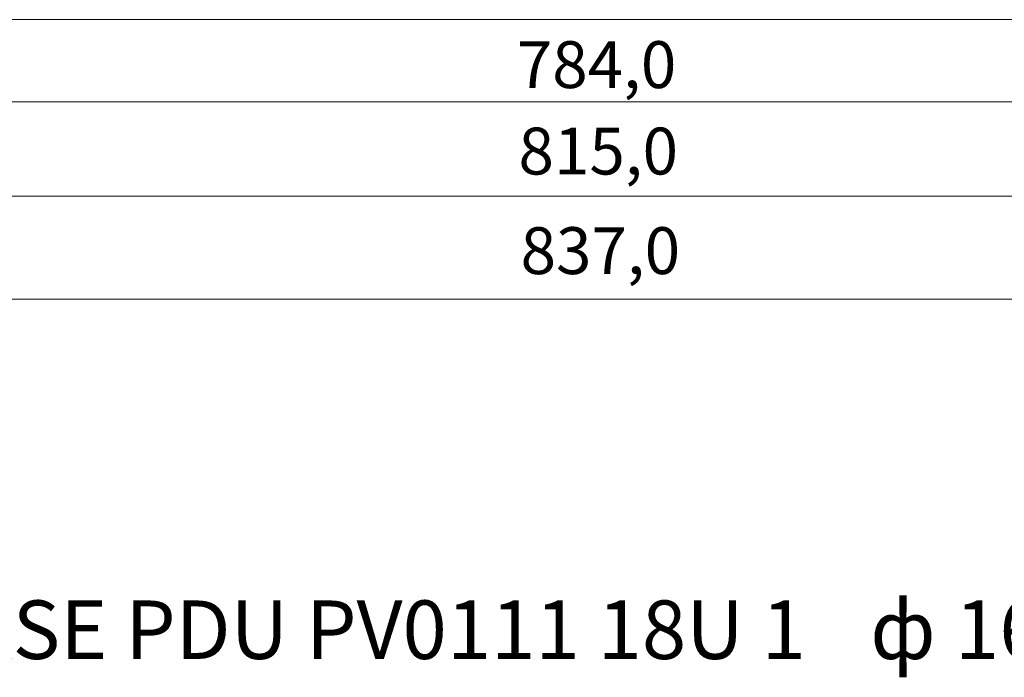
# Model space of a CAD drawing. Units: millimetres. Extents: x 1548 to 6338, y 1269 to 3282.
# Drawn here: x 2825 to 4139, y 1269 to 2146 of the extents above; entities that cross this region are included whole.
import ezdxf

# ---------------------------------------------------------------- set-up
doc = ezdxf.new("R2010")
doc.units = ezdxf.units.MM
doc.layers.add('layer 1', color=7, linetype='Continuous')
doc.styles.add('0', font='arial.ttf', dxfattribs={"height": 1})

msp = doc.modelspace()

# ---------------------------------------------------------------- linework, layer by layer
at = {"layer": 'layer 1', "lineweight": 9}
for points in [[(5354.1, 2145.7), (5354.1, 2145.7), (1812.5, 2145.7), (1812.5, 2145.7)], [(1883.2, 2036.2), (1883.2, 2036.2), (5328.5, 2036.2), (5328.5, 2036.2)], [(1776.4, 1910.1), (1776.4, 1910.1), (5423.8, 1910.1), (5423.8, 1910.1)], [(5513.2, 1772.7), (5513.2, 1772.7), (1697.3, 1772.7), (1697.3, 1772.7)]]:
    msp.add_open_spline(points, degree=3, dxfattribs=at)

# ---------------------------------------------------------------- texts
at = {"layer": 'layer 1', "color": 250, "style": '0'}
for s, height, p in [('784,0', 62.48, (3488.2, 2054.5)), ('815,0', 62.48, (3490.5, 1939.2)), ('837,0', 62.48, (3493.3, 1806.4)), ('ITK BASE PDU PV0111 18U 1', 78.079, (2493.2, 1293)), ('ф', 78.1, (3959.9, 1293)), (' 16', 78.08, (4049.1, 1293))]:
    msp.add_text(s, height=height, dxfattribs=at).set_placement(p)

doc.saveas('drawing.dxf')
